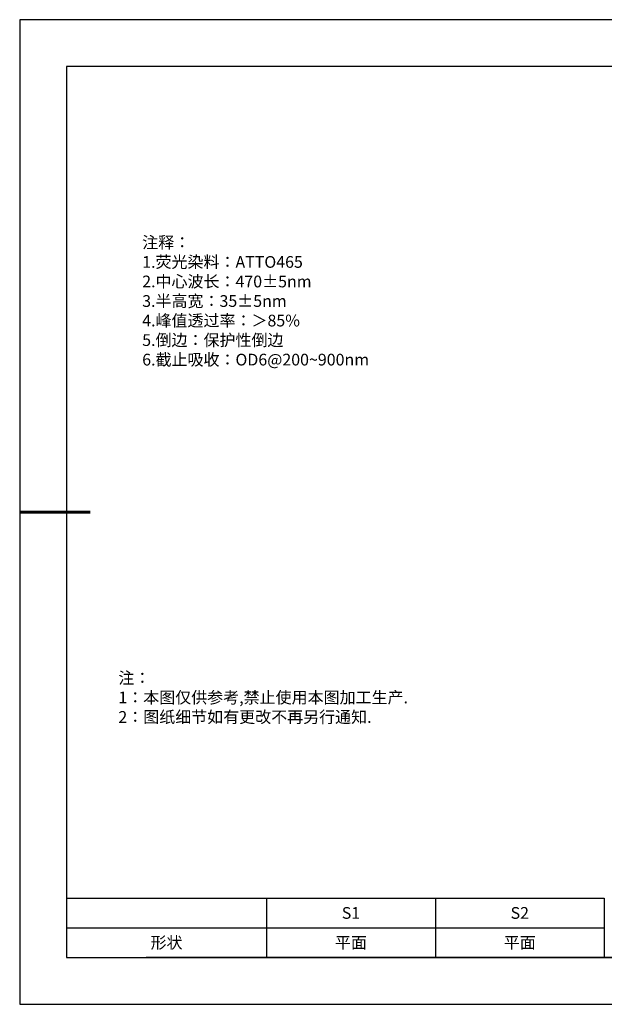
# Model space of a CAD drawing. Units: millimetres. Extents: x 0 to 297, y 0 to 210.
# Drawn here: x 0 to 125, y 0 to 210 of the extents above; entities that cross this region are included whole.
import ezdxf

# ---------------------------------------------------------------- set-up
doc = ezdxf.new("R2010")
doc.units = ezdxf.units.MM
doc.layers.add('2细线层', color=4, linetype='Continuous', lineweight=15)
doc.layers.add('粗实线层', color=7, linetype='Continuous', lineweight=25)
doc.layers.add('6文字层', color=3, linetype='Continuous')
doc.layers.add('细实线层', color=7, linetype='Continuous')
doc.styles.add('TH-GBD2M', font='calibri.ttf', dxfattribs={"width": 0.8, "height": 2.5})
doc.styles.add('标准', font='txt', dxfattribs={"height": 9.59})

# ---------------------------------------------------------------- blocks, each defined once
blk = doc.blocks.new('*X52')
at = {"layer": '粗实线层'}
for p, q in [((-138.5, 95), (-138.5, -95)), ((138.5, 95), (-138.5, 95)), ((-138.5, -95), (138.5, -95))]:
    blk.add_line(p, q, dxfattribs=at)
at = {"layer": '粗实线层', "lineweight": 60}
blk.add_line((-148.5, 0), (-133.5, 0), dxfattribs=at)
at = {"layer": '细实线层'}
for p, q in [((148.5, 105), (-148.5, 105)), ((-148.5, 105), (-148.5, -105)), ((-148.5, -105), (148.5, -105))]:
    blk.add_line(p, q, dxfattribs=at)
blk = doc.blocks.new('*T66')
at = {"layer": '2细线层', "color": 0, "linetype": 'ByBlock', "lineweight": -2, "transparency": 16777216}
for p, q in [((0, 0), (114.65, 0)), ((0, 0), (0, -12.67)), ((42.65, 0), (42.65, -12.67)), ((78.65, 0), (78.65, -12.67)), ((114.65, 0), (114.65, -12.67)), ((0, -6.33), (114.65, -6.33)), ((0, -12.67), (114.65, -12.67))]:
    blk.add_line(p, q, dxfattribs=at)
at = {"layer": '2细线层', "color": 3, "transparency": 16777216, "char_height": 2.5, "attachment_point": 5}
for s, insert, width in [('{\\fSimSun|b1|i0|c134|p34;S1}', (60.65, -3.17), 33), ('{\\fSimSun|b1|i0|c134|p34;S2}', (96.65, -3.17), 33), ('{\\fSimSun|b1|i0|c134|p34;形状}', (21.32, -9.5), 39.65), ('{\\fSimSun|b1|i0|c134|p34;平面}', (60.65, -9.5), 33), ('{\\fSimSun|b1|i0|c134|p34;平面}', (96.65, -9.5), 33)]:
    blk.add_mtext(s, dxfattribs=dict(at, insert=insert, width=width))

msp = doc.modelspace()

# ---------------------------------------------------------------- linework, layer by layer
at = {"layer": '6文字层', "color": 0}
msp.add_line((147.07835, 9.92165), (27.07835, 9.92165), dxfattribs=at)
msp.add_line((147.07835, 9.92165), (27.07835, 9.92165), dxfattribs=at)

# ---------------------------------------------------------------- block references
msp.add_blockref('*T66', (10.07835, 22.57804))
at = {"layer": '6文字层'}
msp.add_blockref('*X52', (148.57835, 104.92165), dxfattribs=at)

# ---------------------------------------------------------------- texts
at = {"layer": '6文字层', "insert": (26.20236, 163.67277), "char_height": 2.5, "width": 73.0012707, "attachment_point": 1, "style": 'TH-GBD2M'}
msp.add_mtext('{\\fSimSun|b1|i0|c134|p34;\\W1;注释： \\P1.荧光染料：ATTO465\\P2.中心波长：470±5nm\\P3.半高宽：35±5nm  \\P4.峰值透过率：＞85%           \\P5.倒边：保护性倒边\\P6.截止吸收：OD6@200~900nm}', dxfattribs=at)
at = {"layer": '6文字层', "insert": (21.12095, 70.78584), "char_height": 2.5, "attachment_point": 1, "style": '标准'}
msp.add_mtext_dynamic_manual_height_columns('\\pxqj;{\\fSimSun|b1|i0|c134|p49;\\C1;注：\\P1：本图仅供参考,禁止使用本图加工生产.\\P2：图纸细节如有更改不再另行通知.}', width=114.670306, gutter_width=1, heights=[0], dxfattribs=at)

doc.saveas('drawing.dxf')
